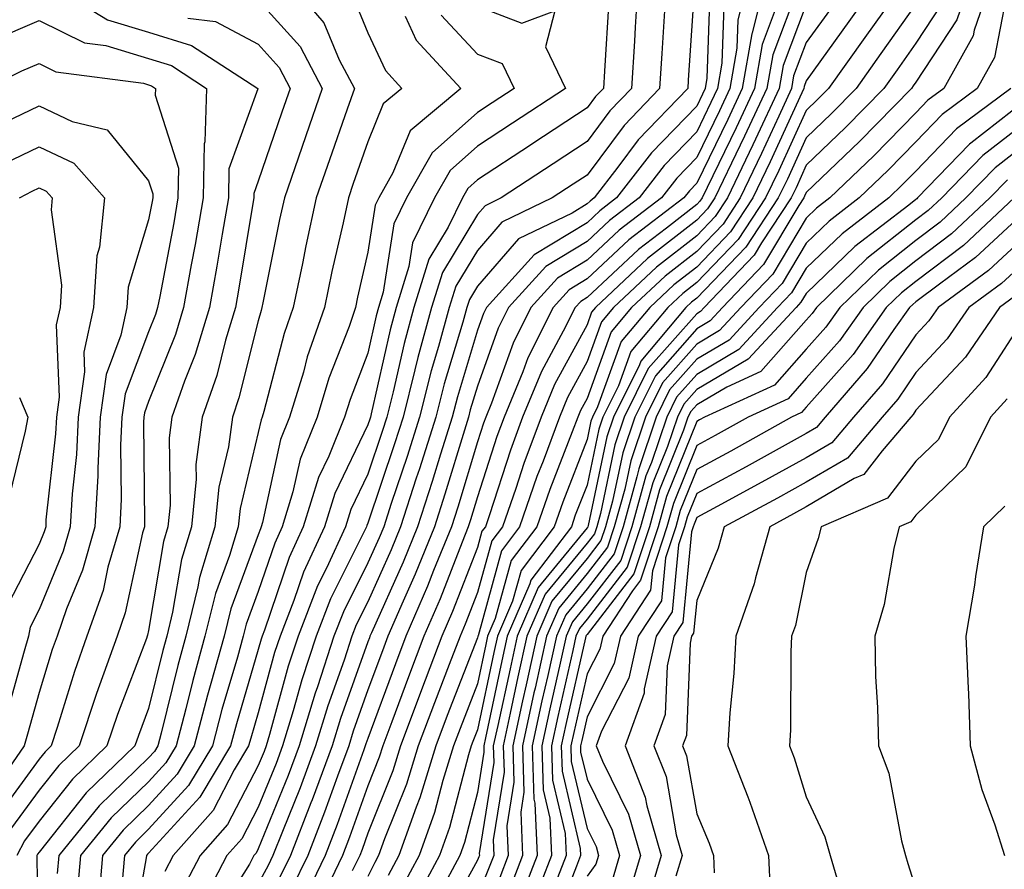
# Model space of a CAD drawing. Units: inches. Extents: x 1021283 to 1023923, y 7237178 to 7239818.
# Drawn here: x 1023716 to 1023806, y 7238701 to 7238778 of the extents above; entities that cross this region are included whole.
import ezdxf

# ---------------------------------------------------------------- set-up
doc = ezdxf.new("R2010")
doc.units = ezdxf.units.IN
doc.header["$MEASUREMENT"] = 0
doc.layers.add('Contour_10217237', color=7, linetype='Continuous', true_color=0x4c6098)

msp = doc.modelspace()

# ---------------------------------------------------------------- linework, layer by layer
at = {"layer": 'Contour_10217237'}
for points in [[(1023718.206, 7238781.92, 3005), (1023724.3, 7238778.18, 3005), (1023728.05, 7238777.057, 3005), (1023731.956, 7238775.836, 3005), (1023738.011, 7238771.92, 3005), (1023738.011, 7238771.881, 3005), (1023735.374, 7238764.596, 3005), (1023735.335, 7238761.92, 3005), (1023734.749, 7238758.629, 3005), (1023734.28, 7238755.69, 3005), (1023733.597, 7238751.92, 3005), (1023732.308, 7238747.652, 3005), (1023731.331, 7238745.201, 3005), (1023730.179, 7238741.92, 3005), (1023729.925, 7238740.035, 3005), (1023730.023, 7238733.883, 3005), (1023729.808, 7238731.92, 3005), (1023729.417, 7238730.563, 3005), (1023728.05, 7238722.457, 3005), (1023727.952, 7238722.018, 3005), (1023727.913, 7238721.92, 3005), (1023727.855, 7238721.715, 3005), (1023725.198, 7238714.772, 3005), (1023724.241, 7238711.92, 3005), (1023721.097, 7238708.873, 3005), (1023718.05, 7238705.045, 3005), (1023716.722, 7238703.248, 3005), (1023716.038, 7238701.92, 3005)], [(1023740.589, 7238781.92, 3008), (1023744.046, 7238777.916, 3008), (1023745.433, 7238774.537, 3008), (1023746.819, 7238771.92, 3008), (1023746.155, 7238770.026, 3008), (1023744.554, 7238765.416, 3008), (1023743.343, 7238761.92, 3008), (1023742.405, 7238757.565, 3008), (1023742.093, 7238755.953, 3008), (1023741.234, 7238751.92, 3008), (1023740.413, 7238749.557, 3008), (1023738.558, 7238742.428, 3008), (1023738.401, 7238741.92, 3008), (1023738.304, 7238741.666, 3008), (1023738.05, 7238740.514, 3008), (1023736.39, 7238733.58, 3008), (1023736.214, 7238731.92, 3008), (1023735.433, 7238729.303, 3008), (1023734.144, 7238725.826, 3008), (1023733.187, 7238721.92, 3008), (1023732.073, 7238717.897, 3008), (1023731.448, 7238715.309, 3008), (1023730.55, 7238711.92, 3008), (1023729.612, 7238710.358, 3008), (1023728.05, 7238708.649, 3008), (1023724.632, 7238705.338, 3008), (1023721.839, 7238701.92, 3008), (1023721.526, 7238698.434, 3008)], [(1023772.718, 7238781.92, 3014), (1023772.444, 7238777.516, 3014), (1023772.366, 7238776.246, 3014), (1023772.112, 7238771.92, 3014), (1023770.12, 7238769.86, 3014), (1023768.05, 7238767.076, 3014), (1023764.944, 7238765.035, 3014), (1023760.218, 7238761.92, 3014), (1023758.753, 7238761.217, 3014), (1023758.05, 7238760.406, 3014), (1023754.847, 7238755.113, 3014), (1023753.87, 7238751.92, 3014), (1023752.601, 7238747.36, 3014), (1023752.347, 7238746.227, 3014), (1023751.273, 7238741.92, 3014), (1023750.491, 7238739.479, 3014), (1023748.05, 7238732.233, 3014), (1023747.952, 7238732.018, 3014), (1023747.913, 7238731.92, 3014), (1023747.816, 7238731.676, 3014), (1023744.632, 7238725.328, 3014), (1023743.323, 7238721.92, 3014), (1023742.015, 7238717.955, 3014), (1023741.234, 7238715.104, 3014), (1023740.276, 7238711.92, 3014), (1023739.671, 7238710.299, 3014), (1023738.05, 7238706.315, 3014), (1023736.546, 7238703.424, 3014), (1023735.198, 7238701.92, 3014), (1023732.757, 7238697.223, 3014)], [(1023782.737, 7238781.92, 3019), (1023781.8, 7238778.17, 3019), (1023781.722, 7238775.592, 3019), (1023781.077, 7238771.92, 3019), (1023780.12, 7238769.86, 3019), (1023778.05, 7238765.611, 3019), (1023776.234, 7238763.736, 3019), (1023774.827, 7238761.92, 3019), (1023770.98, 7238758.99, 3019), (1023768.05, 7238756.256, 3019), (1023765.355, 7238754.615, 3019), (1023762.913, 7238751.92, 3019), (1023761.292, 7238748.678, 3019), (1023759.339, 7238743.209, 3019), (1023758.812, 7238741.92, 3019), (1023758.597, 7238741.373, 3019), (1023758.05, 7238739.664, 3019), (1023756.253, 7238733.717, 3019), (1023755.667, 7238731.92, 3019), (1023754.046, 7238727.916, 3019), (1023753.499, 7238726.481, 3019), (1023751.526, 7238721.92, 3019), (1023750.569, 7238719.41, 3019), (1023748.05, 7238712.604, 3019), (1023747.874, 7238712.096, 3019), (1023747.816, 7238711.92, 3019), (1023747.679, 7238711.549, 3019), (1023745.237, 7238704.733, 3019), (1023744.144, 7238701.92, 3019), (1023742.171, 7238697.799, 3019)], [(1023784.339, 7238781.92, 3020), (1023783.109, 7238776.969, 3020), (1023783.069, 7238776.901, 3020), (1023782.191, 7238771.92, 3020), (1023780.882, 7238769.088, 3020), (1023778.05, 7238763.268, 3020), (1023777.386, 7238762.584, 3020), (1023776.878, 7238761.92, 3020), (1023771.859, 7238758.111, 3020), (1023768.05, 7238754.547, 3020), (1023766.409, 7238753.551, 3020), (1023764.944, 7238751.92, 3020), (1023762.64, 7238747.32, 3020), (1023762.191, 7238746.07, 3020), (1023760.491, 7238741.92, 3020), (1023759.827, 7238740.143, 3020), (1023758.05, 7238734.645, 3020), (1023757.425, 7238732.555, 3020), (1023757.21, 7238731.92, 3020), (1023756.644, 7238730.514, 3020), (1023754.632, 7238725.328, 3020), (1023753.167, 7238721.92, 3020), (1023751.761, 7238718.219, 3020), (1023750.237, 7238714.098, 3020), (1023749.417, 7238711.92, 3020), (1023749.085, 7238710.875, 3020), (1023748.05, 7238708.268, 3020), (1023746.37, 7238703.59, 3020), (1023745.726, 7238701.92, 3020), (1023743.597, 7238697.467, 3020)], [(1023794.691, 7238781.92, 3025), (1023791.937, 7238778.033, 3025), (1023788.05, 7238772.604, 3025), (1023787.855, 7238772.106, 3025), (1023787.835, 7238771.92, 3025), (1023787.64, 7238771.51, 3025), (1023784.749, 7238765.211, 3025), (1023783.187, 7238761.92, 3025), (1023781.136, 7238758.824, 3025), (1023778.05, 7238755.611, 3025), (1023775.98, 7238754, 3025), (1023773.773, 7238751.92, 3025), (1023771.155, 7238748.815, 3025), (1023769.007, 7238742.867, 3025), (1023768.538, 7238741.92, 3025), (1023768.401, 7238741.559, 3025), (1023768.05, 7238739.869, 3025), (1023765.823, 7238734.156, 3025), (1023765.042, 7238731.92, 3025), (1023762.034, 7238727.936, 3025), (1023761.253, 7238725.123, 3025), (1023759.866, 7238721.92, 3025), (1023759.534, 7238720.426, 3025), (1023758.05, 7238713.395, 3025), (1023757.64, 7238712.33, 3025), (1023757.484, 7238711.92, 3025), (1023757.23, 7238711.1, 3025), (1023755.491, 7238704.479, 3025), (1023754.593, 7238701.92, 3025), (1023752.308, 7238697.662, 3025)], [(1023803.069, 7238781.92, 3029), (1023801.78, 7238778.18, 3029), (1023798.05, 7238772.506, 3029), (1023797.816, 7238772.164, 3029), (1023797.64, 7238771.92, 3029), (1023792.894, 7238767.076, 3029), (1023788.05, 7238762.428, 3029), (1023787.894, 7238762.076, 3029), (1023787.816, 7238761.92, 3029), (1023787.366, 7238761.227, 3029), (1023784.144, 7238755.836, 3029), (1023780.413, 7238751.92, 3029), (1023779.28, 7238750.699, 3029), (1023778.05, 7238749.977, 3029), (1023774.28, 7238745.699, 3029), (1023772.405, 7238741.92, 3029), (1023771.312, 7238738.668, 3029), (1023770.374, 7238734.244, 3029), (1023769.73, 7238731.92, 3029), (1023769.319, 7238730.66, 3029), (1023768.05, 7238729.029, 3029), (1023764.847, 7238725.123, 3029), (1023763.46, 7238721.92, 3029), (1023762.484, 7238717.496, 3029), (1023762.171, 7238716.041, 3029), (1023761.273, 7238711.92, 3029), (1023761.37, 7238708.6, 3029), (1023760.726, 7238704.606, 3029), (1023760.862, 7238701.92, 3029), (1023760.081, 7238699.899, 3029)], [(1023804.984, 7238781.92, 3030), (1023803.362, 7238777.233, 3030), (1023803.265, 7238776.715, 3030), (1023800.609, 7238771.92, 3030), (1023799.144, 7238770.836, 3030), (1023798.05, 7238769.703, 3030), (1023794.202, 7238765.768, 3030), (1023790.198, 7238761.92, 3030), (1023788.987, 7238760.992, 3030), (1023788.05, 7238760.094, 3030), (1023785.003, 7238754.977, 3030), (1023782.073, 7238751.92, 3030), (1023780.14, 7238749.82, 3030), (1023778.05, 7238748.59, 3030), (1023774.925, 7238745.045, 3030), (1023773.382, 7238741.92, 3030), (1023772.034, 7238737.936, 3030), (1023771.487, 7238735.358, 3030), (1023770.53, 7238731.92, 3030), (1023769.925, 7238730.055, 3030), (1023768.05, 7238727.643, 3030), (1023765.472, 7238724.498, 3030), (1023764.359, 7238721.92, 3030), (1023763.304, 7238717.174, 3030), (1023763.206, 7238716.764, 3030), (1023762.151, 7238711.92, 3030), (1023762.288, 7238707.682, 3030), (1023761.995, 7238705.865, 3030), (1023762.171, 7238701.92, 3030), (1023761.019, 7238698.951, 3030)], [(1023777.874, 7238781.754, 3016), (1023777.288, 7238772.682, 3016), (1023777.249, 7238771.92, 3016), (1023772.718, 7238767.242, 3016), (1023770.862, 7238764.733, 3016), (1023768.694, 7238761.92, 3016), (1023768.323, 7238761.637, 3016), (1023768.05, 7238761.373, 3016), (1023766.683, 7238760.543, 3016), (1023761.78, 7238758.19, 3016), (1023758.05, 7238753.873, 3016), (1023757.308, 7238752.652, 3016), (1023757.093, 7238751.92, 3016), (1023756.722, 7238750.592, 3016), (1023755.023, 7238744.957, 3016), (1023754.241, 7238741.92, 3016), (1023752.757, 7238737.203, 3016), (1023752.464, 7238736.344, 3016), (1023751.038, 7238731.92, 3016), (1023750.179, 7238729.801, 3016), (1023748.05, 7238725.074, 3016), (1023746.995, 7238722.965, 3016), (1023746.585, 7238721.92, 3016), (1023745.882, 7238719.752, 3016), (1023744.398, 7238715.572, 3016), (1023743.284, 7238711.92, 3016), (1023741.859, 7238708.102, 3016), (1023740.257, 7238704.117, 3016), (1023739.378, 7238701.92, 3016), (1023738.948, 7238701.012, 3016), (1023738.05, 7238699.332, 3016)], [(1023787.347, 7238781.217, 3022), (1023784.984, 7238774.977, 3022), (1023784.456, 7238771.92, 3022), (1023782.425, 7238767.555, 3022), (1023781.234, 7238765.094, 3022), (1023779.71, 7238761.92, 3022), (1023779.046, 7238760.924, 3022), (1023778.05, 7238759.889, 3022), (1023773.577, 7238756.393, 3022), (1023768.812, 7238751.92, 3022), (1023768.46, 7238751.5, 3022), (1023768.05, 7238750.358, 3022), (1023765.081, 7238744.899, 3022), (1023763.851, 7238741.92, 3022), (1023762.288, 7238737.692, 3022), (1023761.546, 7238735.416, 3022), (1023760.335, 7238731.92, 3022), (1023759.359, 7238730.621, 3022), (1023758.05, 7238725.914, 3022), (1023756.937, 7238723.033, 3022), (1023756.468, 7238721.92, 3022), (1023755.472, 7238719.342, 3022), (1023754.124, 7238715.856, 3022), (1023752.64, 7238711.92, 3022), (1023751.566, 7238708.414, 3022), (1023749.573, 7238703.443, 3022), (1023749.026, 7238701.92, 3022), (1023748.694, 7238701.276, 3022), (1023748.05, 7238700.006, 3022)], [(1023746.605, 7238780.485, 3009), (1023748.05, 7238777.008, 3009), (1023749.671, 7238773.541, 3009), (1023751.155, 7238771.92, 3009), (1023749.456, 7238770.504, 3009), (1023748.05, 7238767.057, 3009), (1023746.722, 7238763.248, 3009), (1023746.273, 7238761.92, 3009), (1023745.784, 7238759.645, 3009), (1023744.769, 7238755.201, 3009), (1023744.085, 7238751.92, 3009), (1023742.523, 7238747.438, 3009), (1023742.171, 7238746.031, 3009), (1023740.901, 7238741.92, 3009), (1023740.081, 7238739.879, 3009), (1023738.441, 7238732.311, 3009), (1023738.323, 7238731.92, 3009), (1023738.245, 7238731.735, 3009), (1023738.05, 7238731.188, 3009), (1023735.55, 7238724.43, 3009), (1023734.925, 7238721.92, 3009), (1023733.734, 7238717.604, 3009), (1023733.421, 7238716.549, 3009), (1023732.21, 7238711.92, 3009), (1023730.648, 7238709.322, 3009), (1023728.05, 7238706.481, 3009), (1023725.726, 7238704.235, 3009), (1023723.851, 7238701.92, 3009), (1023723.441, 7238697.301, 3009)], [(1023779.241, 7238780.719, 3017), (1023778.987, 7238772.858, 3017), (1023778.831, 7238771.92, 3017), (1023778.577, 7238771.393, 3017), (1023778.05, 7238770.309, 3017), (1023773.929, 7238766.051, 3017), (1023770.745, 7238761.92, 3017), (1023769.222, 7238760.758, 3017), (1023768.05, 7238759.664, 3017), (1023763.226, 7238756.744, 3017), (1023758.87, 7238751.92, 3017), (1023758.597, 7238751.373, 3017), (1023758.05, 7238749.86, 3017), (1023756.214, 7238743.766, 3017), (1023755.745, 7238741.92, 3017), (1023754.671, 7238738.551, 3017), (1023753.929, 7238736.051, 3017), (1023752.581, 7238731.92, 3017), (1023751.273, 7238728.697, 3017), (1023748.382, 7238722.242, 3017), (1023748.226, 7238721.92, 3017), (1023748.187, 7238721.783, 3017), (1023748.05, 7238721.422, 3017), (1023745.55, 7238714.42, 3017), (1023744.808, 7238711.92, 3017), (1023742.972, 7238707.008, 3017), (1023742.855, 7238706.725, 3017), (1023740.98, 7238701.92, 3017), (1023740.023, 7238699.947, 3017)], [(1023806.253, 7238780.123, 3031), (1023805.218, 7238774.742, 3031), (1023803.655, 7238771.92, 3031), (1023800.433, 7238769.527, 3031), (1023798.05, 7238767.047, 3031), (1023795.511, 7238764.449, 3031), (1023792.874, 7238761.92, 3031), (1023790.14, 7238759.82, 3031), (1023788.05, 7238757.799, 3031), (1023785.862, 7238754.117, 3031), (1023783.753, 7238751.92, 3031), (1023781.019, 7238748.951, 3031), (1023778.05, 7238747.203, 3031), (1023775.569, 7238744.401, 3031), (1023774.339, 7238741.92, 3031), (1023772.757, 7238737.213, 3031), (1023772.601, 7238736.471, 3031), (1023771.331, 7238731.92, 3031), (1023770.53, 7238729.449, 3031), (1023768.05, 7238726.256, 3031), (1023766.097, 7238723.873, 3031), (1023765.257, 7238721.92, 3031), (1023764.456, 7238718.326, 3031), (1023763.929, 7238716.031, 3031), (1023763.03, 7238711.92, 3031), (1023763.187, 7238707.057, 3031), (1023763.284, 7238706.695, 3031), (1023763.499, 7238701.92, 3031), (1023761.976, 7238697.994, 3031)], [(1023738.05, 7238780.016, 3007), (1023741.878, 7238775.738, 3007), (1023743.89, 7238771.92, 3007), (1023742.386, 7238767.584, 3007), (1023741.683, 7238765.563, 3007), (1023740.433, 7238761.92, 3007), (1023740.003, 7238759.957, 3007), (1023738.48, 7238752.35, 3007), (1023738.382, 7238751.92, 3007), (1023738.304, 7238751.666, 3007), (1023738.05, 7238750.699, 3007), (1023736.292, 7238743.668, 3007), (1023735.687, 7238741.92, 3007), (1023735.335, 7238739.195, 3007), (1023734.456, 7238735.524, 3007), (1023734.085, 7238731.92, 3007), (1023732.698, 7238727.281, 3007), (1023732.542, 7238726.422, 3007), (1023731.448, 7238721.92, 3007), (1023730.706, 7238719.254, 3007), (1023729.183, 7238713.063, 3007), (1023728.89, 7238711.92, 3007), (1023728.577, 7238711.393, 3007), (1023728.05, 7238710.826, 3007), (1023723.538, 7238706.442, 3007), (1023719.847, 7238701.92, 3007), (1023719.691, 7238700.279, 3007)], [(1023758.05, 7238779.44, 3012), (1023762.093, 7238777.887, 3012), (1023765.12, 7238778.99, 3012), (1023764.261, 7238775.709, 3012), (1023766.077, 7238771.92, 3012), (1023761.234, 7238768.736, 3012), (1023758.05, 7238766.647, 3012), (1023755.55, 7238764.42, 3012), (1023754.144, 7238761.92, 3012), (1023752.132, 7238757.838, 3012), (1023751.8, 7238755.67, 3012), (1023750.628, 7238751.92, 3012), (1023750.081, 7238749.889, 3012), (1023748.362, 7238742.233, 3012), (1023748.284, 7238741.92, 3012), (1023748.226, 7238741.744, 3012), (1023748.05, 7238741.227, 3012), (1023745.023, 7238734.957, 3012), (1023744.085, 7238731.92, 3012), (1023742.191, 7238727.779, 3012), (1023741.292, 7238725.172, 3012), (1023740.042, 7238721.92, 3012), (1023739.534, 7238720.426, 3012), (1023738.05, 7238714.947, 3012), (1023737.366, 7238712.613, 3012), (1023737.171, 7238711.92, 3012), (1023735.862, 7238709.742, 3012), (1023733.929, 7238706.031, 3012), (1023730.276, 7238701.92, 3012), (1023729.515, 7238700.465, 3012)], [(1023770.023, 7238779.957, 3013), (1023769.632, 7238773.502, 3013), (1023769.534, 7238771.92, 3013), (1023768.812, 7238771.168, 3013), (1023768.05, 7238770.143, 3013), (1023763.089, 7238766.881, 3013), (1023762.874, 7238766.744, 3013), (1023758.05, 7238763.57, 3013), (1023757.171, 7238762.789, 3013), (1023756.683, 7238761.92, 3013), (1023755.374, 7238759.244, 3013), (1023753.616, 7238756.344, 3013), (1023752.249, 7238751.92, 3013), (1023751.351, 7238748.629, 3013), (1023750.355, 7238744.225, 3013), (1023749.769, 7238741.92, 3013), (1023749.359, 7238740.611, 3013), (1023748.05, 7238736.725, 3013), (1023746.487, 7238733.483, 3013), (1023745.999, 7238731.92, 3013), (1023744.28, 7238728.151, 3013), (1023743.46, 7238726.51, 3013), (1023741.683, 7238721.92, 3013), (1023740.784, 7238719.195, 3013), (1023739.066, 7238712.945, 3013), (1023738.773, 7238711.92, 3013), (1023738.577, 7238711.402, 3013), (1023738.05, 7238710.113, 3013), (1023735.237, 7238704.733, 3013), (1023732.737, 7238701.92, 3013), (1023731.136, 7238698.844, 3013)], [(1023780.53, 7238779.44, 3018), (1023780.355, 7238774.225, 3018), (1023779.944, 7238771.92, 3018), (1023779.339, 7238770.621, 3018), (1023778.05, 7238767.965, 3018), (1023775.081, 7238764.899, 3018), (1023772.796, 7238761.92, 3018), (1023770.101, 7238759.879, 3018), (1023768.05, 7238757.965, 3018), (1023764.28, 7238755.68, 3018), (1023760.882, 7238751.92, 3018), (1023759.944, 7238750.026, 3018), (1023758.05, 7238744.733, 3018), (1023757.386, 7238742.574, 3018), (1023757.23, 7238741.92, 3018), (1023756.859, 7238740.719, 3018), (1023755.081, 7238734.879, 3018), (1023754.124, 7238731.92, 3018), (1023752.366, 7238727.594, 3018), (1023751.273, 7238725.133, 3018), (1023749.886, 7238721.92, 3018), (1023749.378, 7238720.602, 3018), (1023748.05, 7238717.018, 3018), (1023746.702, 7238713.258, 3018), (1023746.312, 7238711.92, 3018), (1023745.276, 7238709.147, 3018), (1023744.105, 7238705.865, 3018), (1023742.562, 7238701.92, 3018), (1023741.097, 7238698.873, 3018)], [(1023788.05, 7238779.586, 3023), (1023785.941, 7238774.02, 3023), (1023785.569, 7238771.92, 3023), (1023783.421, 7238767.301, 3023), (1023783.187, 7238766.783, 3023), (1023780.862, 7238761.92, 3023), (1023779.749, 7238760.221, 3023), (1023778.05, 7238758.463, 3023), (1023774.378, 7238755.602, 3023), (1023770.472, 7238751.92, 3023), (1023769.359, 7238750.611, 3023), (1023768.05, 7238746.988, 3023), (1023766.253, 7238743.707, 3023), (1023765.53, 7238741.92, 3023), (1023764.046, 7238737.906, 3023), (1023763.48, 7238736.49, 3023), (1023761.898, 7238731.92, 3023), (1023760.237, 7238729.723, 3023), (1023758.109, 7238721.969, 3023), (1023758.069, 7238721.92, 3023), (1023758.069, 7238721.901, 3023), (1023758.05, 7238721.783, 3023), (1023755.296, 7238714.684, 3023), (1023754.261, 7238711.92, 3023), (1023752.796, 7238707.184, 3023), (1023752.444, 7238706.315, 3023), (1023750.882, 7238701.92, 3023), (1023749.905, 7238700.074, 3023)], [(1023790.491, 7238779.488, 3024), (1023788.05, 7238776.1, 3024), (1023786.898, 7238773.063, 3024), (1023786.702, 7238771.92, 3024), (1023785.53, 7238769.401, 3024), (1023783.968, 7238765.992, 3024), (1023782.015, 7238761.92, 3024), (1023780.452, 7238759.527, 3024), (1023778.05, 7238757.037, 3024), (1023775.179, 7238754.801, 3024), (1023772.112, 7238751.92, 3024), (1023770.257, 7238749.713, 3024), (1023768.05, 7238743.619, 3024), (1023767.444, 7238742.526, 3024), (1023767.21, 7238741.92, 3024), (1023766.702, 7238740.572, 3024), (1023764.651, 7238735.318, 3024), (1023763.48, 7238731.92, 3024), (1023761.136, 7238728.834, 3024), (1023759.671, 7238723.551, 3024), (1023758.968, 7238721.92, 3024), (1023758.812, 7238721.158, 3024), (1023758.05, 7238717.594, 3024), (1023756.468, 7238713.502, 3024), (1023755.862, 7238711.92, 3024), (1023754.886, 7238708.766, 3024), (1023754.124, 7238705.846, 3024), (1023752.737, 7238701.92, 3024), (1023751.097, 7238698.873, 3024)], [(1023798.05, 7238779.606, 3027), (1023794.866, 7238775.104, 3027), (1023792.601, 7238771.92, 3027), (1023790.355, 7238769.625, 3027), (1023788.05, 7238767.418, 3027), (1023786.331, 7238763.649, 3027), (1023785.491, 7238761.92, 3027), (1023782.542, 7238757.428, 3027), (1023778.05, 7238752.77, 3027), (1023777.581, 7238752.399, 3027), (1023777.073, 7238751.92, 3027), (1023772.952, 7238747.018, 3027), (1023772.835, 7238746.705, 3027), (1023770.472, 7238741.92, 3027), (1023769.866, 7238740.113, 3027), (1023768.148, 7238732.018, 3027), (1023768.128, 7238731.92, 3027), (1023768.109, 7238731.871, 3027), (1023768.05, 7238731.803, 3027), (1023763.597, 7238726.383, 3027), (1023761.663, 7238721.92, 3027), (1023761.019, 7238718.961, 3027), (1023759.905, 7238713.785, 3027), (1023759.495, 7238711.92, 3027), (1023759.554, 7238710.416, 3027), (1023758.206, 7238702.086, 3027), (1023758.226, 7238701.92, 3027), (1023758.167, 7238701.793, 3027), (1023758.05, 7238701.49, 3027), (1023754.671, 7238695.299, 3027)], [(1023800.374, 7238779.596, 3028), (1023798.05, 7238776.061, 3028), (1023796.331, 7238773.629, 3028), (1023795.12, 7238771.92, 3028), (1023791.624, 7238768.346, 3028), (1023788.05, 7238764.918, 3028), (1023787.112, 7238762.858, 3028), (1023786.663, 7238761.92, 3028), (1023783.968, 7238757.828, 3028), (1023783.284, 7238756.695, 3028), (1023778.734, 7238751.92, 3028), (1023778.401, 7238751.568, 3028), (1023778.05, 7238751.363, 3028), (1023773.616, 7238746.344, 3028), (1023771.429, 7238741.92, 3028), (1023770.589, 7238739.391, 3028), (1023769.261, 7238733.131, 3028), (1023768.929, 7238731.92, 3028), (1023768.714, 7238731.266, 3028), (1023768.05, 7238730.416, 3028), (1023764.222, 7238725.758, 3028), (1023762.562, 7238721.92, 3028), (1023761.741, 7238718.229, 3028), (1023761.038, 7238714.908, 3028), (1023760.394, 7238711.92, 3028), (1023760.472, 7238709.508, 3028), (1023759.476, 7238703.346, 3028), (1023759.534, 7238701.92, 3028), (1023759.124, 7238700.846, 3028), (1023758.05, 7238698.17, 3028)], [(1023731.624, 7238778.346, 3006), (1023734.144, 7238778.014, 3006), (1023738.05, 7238775.953, 3006), (1023739.944, 7238773.824, 3006), (1023740.96, 7238771.92, 3006), (1023740.198, 7238769.762, 3006), (1023738.05, 7238763.463, 3006), (1023737.64, 7238762.33, 3006), (1023737.64, 7238761.92, 3006), (1023737.542, 7238761.412, 3006), (1023736.292, 7238753.688, 3006), (1023735.96, 7238751.92, 3006), (1023735.062, 7238748.942, 3006), (1023734.261, 7238745.709, 3006), (1023732.933, 7238741.92, 3006), (1023732.366, 7238737.604, 3006), (1023732.386, 7238736.256, 3006), (1023731.956, 7238731.92, 3006), (1023731.058, 7238728.922, 3006), (1023730.237, 7238724.117, 3006), (1023729.71, 7238721.92, 3006), (1023729.359, 7238720.621, 3006), (1023728.05, 7238715.338, 3006), (1023727.112, 7238712.867, 3006), (1023726.8, 7238711.92, 3006), (1023722.347, 7238707.623, 3006), (1023718.05, 7238702.223, 3006), (1023717.913, 7238702.047, 3006), (1023717.855, 7238701.92, 3006), (1023717.835, 7238701.715, 3006), (1023717.991, 7238691.969, 3006)], [(1023751.448, 7238778.522, 3010), (1023752.464, 7238776.334, 3010), (1023756.526, 7238771.92, 3010), (1023751.917, 7238768.053, 3010), (1023750.335, 7238764.205, 3010), (1023749.046, 7238761.92, 3010), (1023748.714, 7238761.256, 3010), (1023748.05, 7238756.979, 3010), (1023747.112, 7238752.858, 3010), (1023746.917, 7238751.92, 3010), (1023746.331, 7238750.192, 3010), (1023744.495, 7238745.465, 3010), (1023743.421, 7238741.92, 3010), (1023741.878, 7238738.092, 3010), (1023741.214, 7238735.094, 3010), (1023740.237, 7238731.92, 3010), (1023739.554, 7238730.416, 3010), (1023738.05, 7238726.012, 3010), (1023736.937, 7238723.024, 3010), (1023736.683, 7238721.92, 3010), (1023736.155, 7238720.016, 3010), (1023734.73, 7238715.231, 3010), (1023733.87, 7238711.92, 3010), (1023731.683, 7238708.287, 3010), (1023728.05, 7238704.313, 3010), (1023726.839, 7238703.131, 3010), (1023725.843, 7238701.92, 3010), (1023725.628, 7238699.498, 3010)], [(1023754.73, 7238778.6, 3011), (1023758.05, 7238775.055, 3011), (1023760.316, 7238774.186, 3011), (1023761.409, 7238771.92, 3011), (1023759.378, 7238770.592, 3011), (1023758.05, 7238769.723, 3011), (1023753.929, 7238766.051, 3011), (1023751.585, 7238761.92, 3011), (1023750.433, 7238759.547, 3011), (1023749.456, 7238753.326, 3011), (1023749.026, 7238751.92, 3011), (1023748.812, 7238751.158, 3011), (1023748.05, 7238747.76, 3011), (1023746.429, 7238743.541, 3011), (1023745.921, 7238741.92, 3011), (1023744.495, 7238738.356, 3011), (1023743.558, 7238736.422, 3011), (1023742.151, 7238731.92, 3011), (1023740.882, 7238729.098, 3011), (1023738.616, 7238722.486, 3011), (1023738.401, 7238721.92, 3011), (1023738.304, 7238721.656, 3011), (1023738.05, 7238720.709, 3011), (1023736.058, 7238713.922, 3011), (1023735.511, 7238711.92, 3011), (1023732.718, 7238707.252, 3011), (1023728.05, 7238702.135, 3011), (1023727.933, 7238702.027, 3011), (1023727.855, 7238701.92, 3011), (1023727.835, 7238701.705, 3011), (1023726.409, 7238693.57, 3011)], [(1023775.12, 7238779, 3015), (1023774.866, 7238775.094, 3015), (1023774.671, 7238771.92, 3015), (1023771.429, 7238768.551, 3015), (1023768.05, 7238764.01, 3015), (1023766.78, 7238763.18, 3015), (1023764.866, 7238761.92, 3015), (1023760.276, 7238759.703, 3015), (1023758.05, 7238757.135, 3015), (1023756.077, 7238753.883, 3015), (1023755.472, 7238751.92, 3015), (1023754.495, 7238748.365, 3015), (1023753.831, 7238746.139, 3015), (1023752.757, 7238741.92, 3015), (1023751.624, 7238738.336, 3015), (1023750.179, 7238734.049, 3015), (1023749.495, 7238731.92, 3015), (1023749.066, 7238730.895, 3015), (1023748.05, 7238728.619, 3015), (1023745.823, 7238724.147, 3015), (1023744.944, 7238721.92, 3015), (1023743.441, 7238717.311, 3015), (1023743.245, 7238716.735, 3015), (1023741.78, 7238711.92, 3015), (1023740.765, 7238709.205, 3015), (1023738.05, 7238702.516, 3015), (1023737.855, 7238702.125, 3015), (1023737.659, 7238701.92, 3015), (1023737.249, 7238701.119, 3015), (1023734.007, 7238695.953, 3015)], [(1023785.218, 7238779.098, 3021), (1023784.026, 7238775.943, 3021), (1023783.323, 7238771.92, 3021), (1023781.644, 7238768.317, 3021), (1023779.007, 7238762.867, 3021), (1023778.538, 7238761.92, 3021), (1023778.343, 7238761.617, 3021), (1023778.05, 7238761.315, 3021), (1023775.296, 7238759.156, 3021), (1023772.737, 7238757.223, 3021), (1023768.05, 7238752.838, 3021), (1023767.484, 7238752.486, 3021), (1023766.976, 7238751.92, 3021), (1023765.882, 7238749.762, 3021), (1023763.89, 7238746.08, 3021), (1023762.171, 7238741.92, 3021), (1023761.058, 7238738.912, 3021), (1023759.144, 7238733.014, 3021), (1023758.773, 7238731.92, 3021), (1023758.46, 7238731.51, 3021), (1023758.05, 7238730.035, 3021), (1023755.784, 7238724.186, 3021), (1023754.808, 7238721.92, 3021), (1023752.933, 7238717.027, 3021), (1023752.816, 7238716.686, 3021), (1023751.019, 7238711.92, 3021), (1023750.316, 7238709.645, 3021), (1023748.05, 7238703.942, 3021), (1023747.523, 7238702.457, 3021), (1023747.308, 7238701.92, 3021), (1023746.624, 7238700.504, 3021)], [(1023795.081, 7238778.951, 3026), (1023793.401, 7238776.568, 3026), (1023790.081, 7238771.92, 3026), (1023789.066, 7238770.895, 3026), (1023788.05, 7238769.918, 3026), (1023785.55, 7238764.43, 3026), (1023784.339, 7238761.92, 3026), (1023781.839, 7238758.131, 3026), (1023778.05, 7238754.195, 3026), (1023776.78, 7238753.199, 3026), (1023775.413, 7238751.92, 3026), (1023772.054, 7238747.916, 3026), (1023770.921, 7238744.781, 3026), (1023769.495, 7238741.92, 3026), (1023769.124, 7238740.836, 3026), (1023768.05, 7238735.709, 3026), (1023766.976, 7238732.985, 3026), (1023766.624, 7238731.92, 3026), (1023762.933, 7238727.047, 3026), (1023762.835, 7238726.705, 3026), (1023760.765, 7238721.92, 3026), (1023760.276, 7238719.693, 3026), (1023758.773, 7238712.652, 3026), (1023758.616, 7238711.92, 3026), (1023758.636, 7238711.334, 3026), (1023758.05, 7238707.652, 3026), (1023756.859, 7238703.111, 3026), (1023756.448, 7238701.92, 3026), (1023754.573, 7238698.443, 3026)], [(1023713.714, 7238776.256, 3004), (1023718.05, 7238778.111, 3004), (1023722.21, 7238776.08, 3004), (1023724.144, 7238775.826, 3004), (1023728.05, 7238774.654, 3004), (1023730.14, 7238774, 3004), (1023733.343, 7238771.92, 3004), (1023733.187, 7238767.047, 3004), (1023733.109, 7238766.861, 3004), (1023733.03, 7238761.92, 3004), (1023732.288, 7238757.682, 3004), (1023731.937, 7238755.807, 3004), (1023731.234, 7238751.92, 3004), (1023730.491, 7238749.469, 3004), (1023728.05, 7238743.356, 3004), (1023727.659, 7238742.311, 3004), (1023727.601, 7238741.92, 3004), (1023727.581, 7238741.451, 3004), (1023727.679, 7238732.291, 3004), (1023727.659, 7238731.92, 3004), (1023727.503, 7238731.373, 3004), (1023725.921, 7238724.049, 3004), (1023725.179, 7238721.92, 3004), (1023723.577, 7238717.447, 3004), (1023723.284, 7238716.686, 3004), (1023721.702, 7238711.92, 3004), (1023719.847, 7238710.123, 3004), (1023718.05, 7238707.867, 3004), (1023715.53, 7238704.44, 3004)], [(1023713.265, 7238771.92, 3003), (1023716.468, 7238773.512, 3003), (1023718.05, 7238774.186, 3003), (1023719.573, 7238773.443, 3003), (1023727.581, 7238772.389, 3003), (1023728.05, 7238772.242, 3003), (1023728.304, 7238772.164, 3003), (1023728.675, 7238771.92, 3003), (1023728.655, 7238771.315, 3003), (1023730.765, 7238764.635, 3003), (1023730.726, 7238761.92, 3003), (1023730.335, 7238759.645, 3003), (1023729.066, 7238752.926, 3003), (1023728.87, 7238751.92, 3003), (1023728.675, 7238751.285, 3003), (1023728.05, 7238749.703, 3003), (1023725.901, 7238744.059, 3003), (1023725.609, 7238741.92, 3003), (1023725.491, 7238739.352, 3003), (1023725.55, 7238734.43, 3003), (1023725.413, 7238731.92, 3003), (1023724.339, 7238728.219, 3003), (1023723.89, 7238726.09, 3003), (1023722.425, 7238721.92, 3003), (1023721.273, 7238718.697, 3003), (1023719.71, 7238713.58, 3003), (1023719.163, 7238711.92, 3003), (1023718.597, 7238711.373, 3003), (1023718.05, 7238710.69, 3003), (1023714.339, 7238705.641, 3003)], [(1023806.702, 7238771.92, 3032), (1023801.741, 7238768.229, 3032), (1023798.05, 7238764.381, 3032), (1023796.839, 7238763.141, 3032), (1023795.569, 7238761.92, 3032), (1023791.312, 7238758.658, 3032), (1023788.05, 7238755.504, 3032), (1023786.702, 7238753.258, 3032), (1023785.433, 7238751.92, 3032), (1023781.898, 7238748.082, 3032), (1023778.05, 7238745.826, 3032), (1023776.214, 7238743.746, 3032), (1023775.316, 7238741.92, 3032), (1023773.929, 7238737.789, 3032), (1023773.421, 7238736.549, 3032), (1023772.132, 7238731.92, 3032), (1023771.136, 7238728.844, 3032), (1023768.05, 7238724.869, 3032), (1023766.722, 7238723.248, 3032), (1023766.155, 7238721.92, 3032), (1023765.609, 7238719.479, 3032), (1023764.651, 7238715.309, 3032), (1023763.929, 7238711.92, 3032), (1023764.046, 7238707.916, 3032), (1023764.651, 7238705.309, 3032), (1023764.808, 7238701.92, 3032), (1023762.933, 7238697.047, 3032)], [(1023714.964, 7238768.834, 3002), (1023718.05, 7238770.338, 3002), (1023721.058, 7238768.912, 3002), (1023724.28, 7238768.141, 3002), (1023728.05, 7238763.483, 3002), (1023728.421, 7238762.301, 3002), (1023728.421, 7238761.92, 3002), (1023728.362, 7238761.608, 3002), (1023728.05, 7238759.938, 3002), (1023726.194, 7238753.785, 3002), (1023726.058, 7238751.92, 3002), (1023725.511, 7238749.391, 3002), (1023724.163, 7238745.807, 3002), (1023723.616, 7238741.92, 3002), (1023723.401, 7238737.262, 3002), (1023723.401, 7238736.568, 3002), (1023723.148, 7238731.92, 3002), (1023722.015, 7238727.955, 3002), (1023720.569, 7238724.43, 3002), (1023719.691, 7238721.92, 3002), (1023719.261, 7238720.719, 3002), (1023718.05, 7238716.783, 3002), (1023716.995, 7238712.985, 3002), (1023716.683, 7238711.92, 3002), (1023713.597, 7238707.457, 3002)], [(1023808.05, 7238770.807, 3033), (1023803.069, 7238766.93, 3033), (1023803.05, 7238766.92, 3033), (1023802.952, 7238766.822, 3033), (1023798.206, 7238761.92, 3033), (1023798.128, 7238761.842, 3033), (1023798.05, 7238761.783, 3033), (1023797.405, 7238761.266, 3033), (1023792.484, 7238757.496, 3033), (1023788.05, 7238753.209, 3033), (1023787.562, 7238752.399, 3033), (1023787.112, 7238751.92, 3033), (1023782.757, 7238747.203, 3033), (1023778.05, 7238744.44, 3033), (1023776.878, 7238743.102, 3033), (1023776.292, 7238741.92, 3033), (1023775.394, 7238739.254, 3033), (1023774.046, 7238735.924, 3033), (1023772.933, 7238731.92, 3033), (1023771.722, 7238728.238, 3033), (1023768.05, 7238723.483, 3033), (1023767.347, 7238722.623, 3033), (1023767.034, 7238721.92, 3033), (1023766.761, 7238720.621, 3033), (1023765.394, 7238714.586, 3033), (1023764.808, 7238711.92, 3033), (1023764.905, 7238708.776, 3033), (1023766.038, 7238703.932, 3033), (1023766.136, 7238701.92, 3033), (1023764.925, 7238698.785, 3033)], [(1023808.05, 7238768.824, 3034), (1023804.163, 7238765.807, 3034), (1023800.413, 7238761.92, 3034), (1023799.183, 7238760.777, 3034), (1023798.05, 7238759.918, 3034), (1023793.577, 7238756.393, 3034), (1023788.987, 7238751.92, 3034), (1023788.597, 7238751.373, 3034), (1023788.05, 7238750.758, 3034), (1023783.89, 7238746.08, 3034), (1023780.804, 7238744.664, 3034), (1023778.05, 7238743.053, 3034), (1023777.523, 7238742.447, 3034), (1023777.249, 7238741.92, 3034), (1023776.859, 7238740.719, 3034), (1023774.671, 7238735.299, 3034), (1023773.734, 7238731.92, 3034), (1023772.327, 7238727.633, 3034), (1023768.05, 7238722.096, 3034), (1023767.972, 7238721.998, 3034), (1023767.933, 7238721.92, 3034), (1023767.913, 7238721.774, 3034), (1023766.116, 7238713.863, 3034), (1023765.687, 7238711.92, 3034), (1023765.765, 7238709.625, 3034), (1023767.425, 7238702.545, 3034), (1023767.464, 7238701.92, 3034), (1023767.073, 7238700.943, 3034), (1023764.847, 7238695.123, 3034)], [(1023808.05, 7238766.832, 3035), (1023805.276, 7238764.684, 3035), (1023802.601, 7238761.92, 3035), (1023800.257, 7238759.713, 3035), (1023798.05, 7238758.043, 3035), (1023794.632, 7238755.348, 3035), (1023791.097, 7238751.92, 3035), (1023789.827, 7238750.133, 3035), (1023788.05, 7238748.111, 3035), (1023785.14, 7238744.84, 3035), (1023778.773, 7238741.92, 3035), (1023778.304, 7238741.666, 3035), (1023778.05, 7238741.52, 3035), (1023775.296, 7238734.674, 3035), (1023774.534, 7238731.92, 3035), (1023772.933, 7238727.027, 3035), (1023772.191, 7238726.07, 3035), (1023769.476, 7238721.92, 3035), (1023769.202, 7238720.758, 3035), (1023768.05, 7238718.492, 3035), (1023766.839, 7238713.131, 3035), (1023766.566, 7238711.92, 3035), (1023766.605, 7238710.485, 3035), (1023768.05, 7238704.381, 3035), (1023768.87, 7238702.731, 3035), (1023769.105, 7238701.92, 3035), (1023768.851, 7238701.11, 3035), (1023768.05, 7238700.016, 3035)], [(1023714.905, 7238765.065, 3001), (1023718.05, 7238766.598, 3001), (1023721.234, 7238765.094, 3001), (1023724.026, 7238761.92, 3001), (1023723.558, 7238757.438, 3001), (1023723.323, 7238756.647, 3001), (1023723.011, 7238751.92, 3001), (1023722.132, 7238747.838, 3001), (1023722.21, 7238746.07, 3001), (1023721.624, 7238741.92, 3001), (1023721.468, 7238738.512, 3001), (1023721.058, 7238734.928, 3001), (1023720.901, 7238731.92, 3001), (1023720.257, 7238729.703, 3001), (1023718.05, 7238724.352, 3001), (1023717.23, 7238722.74, 3001), (1023717.093, 7238721.92, 3001), (1023716.702, 7238720.563, 3001), (1023715.101, 7238714.869, 3001)], [(1023806.409, 7238763.57, 3036), (1023804.808, 7238761.92, 3036), (1023801.312, 7238758.649, 3036), (1023798.05, 7238756.178, 3036), (1023795.667, 7238754.303, 3036), (1023793.226, 7238751.92, 3036), (1023791.077, 7238748.893, 3036), (1023788.05, 7238745.465, 3036), (1023786.39, 7238743.59, 3036), (1023782.737, 7238741.92, 3036), (1023779.73, 7238740.24, 3036), (1023778.05, 7238739.332, 3036), (1023775.921, 7238734.039, 3036), (1023775.335, 7238731.92, 3036), (1023774.026, 7238727.897, 3036), (1023773.851, 7238726.119, 3036), (1023771.097, 7238721.92, 3036), (1023770.53, 7238719.43, 3036), (1023768.05, 7238714.576, 3036), (1023767.562, 7238712.408, 3036), (1023767.444, 7238711.92, 3036), (1023767.464, 7238711.344, 3036), (1023768.05, 7238708.883, 3036), (1023770.335, 7238704.215, 3036), (1023770.999, 7238701.92, 3036), (1023770.335, 7238699.645, 3036)], [(1023716.273, 7238761.92, 3000), (1023717.425, 7238762.545, 3000), (1023718.05, 7238762.858, 3000), (1023718.694, 7238762.555, 3000), (1023719.241, 7238761.92, 3000), (1023719.144, 7238760.836, 3000), (1023720.101, 7238753.961, 3000), (1023719.964, 7238751.92, 3000), (1023719.612, 7238750.348, 3000), (1023719.886, 7238743.756, 3000), (1023719.632, 7238741.92, 3000), (1023719.554, 7238740.406, 3000), (1023718.675, 7238732.555, 3000), (1023718.655, 7238731.92, 3000), (1023718.519, 7238731.461, 3000), (1023718.05, 7238730.338, 3000), (1023715.198, 7238724.781, 3000)], [(1023807.015, 7238761.92, 3037), (1023802.386, 7238757.594, 3037), (1023798.05, 7238754.303, 3037), (1023796.722, 7238753.258, 3037), (1023795.335, 7238751.92, 3037), (1023792.327, 7238747.652, 3037), (1023788.05, 7238742.818, 3037), (1023787.62, 7238742.34, 3037), (1023786.702, 7238741.92, 3037), (1023781.155, 7238738.824, 3037), (1023778.05, 7238737.145, 3037), (1023776.546, 7238733.414, 3037), (1023776.136, 7238731.92, 3037), (1023775.218, 7238729.078, 3037), (1023774.827, 7238725.143, 3037), (1023772.718, 7238721.92, 3037), (1023771.859, 7238718.111, 3037), (1023769.378, 7238713.248, 3037), (1023768.89, 7238711.92, 3037), (1023769.456, 7238710.514, 3037), (1023771.819, 7238705.69, 3037), (1023772.913, 7238701.92, 3037), (1023771.8, 7238698.17, 3037)], [(1023808.05, 7238760.719, 3038), (1023803.48, 7238756.481, 3038), (1023800.198, 7238754.068, 3038), (1023798.05, 7238752.438, 3038), (1023797.757, 7238752.213, 3038), (1023797.464, 7238751.92, 3038), (1023796.038, 7238749.908, 3038), (1023793.616, 7238746.354, 3038), (1023789.769, 7238741.92, 3038), (1023788.987, 7238740.983, 3038), (1023788.05, 7238740.436, 3038), (1023784.749, 7238738.61, 3038), (1023782.562, 7238737.399, 3038), (1023778.05, 7238734.957, 3038), (1023777.171, 7238732.789, 3038), (1023776.937, 7238731.92, 3038), (1023776.39, 7238730.27, 3038), (1023775.804, 7238724.166, 3038), (1023774.339, 7238721.92, 3038), (1023773.265, 7238717.135, 3038), (1023773.245, 7238716.725, 3038), (1023771.526, 7238711.92, 3038), (1023773.362, 7238707.242, 3038), (1023773.499, 7238706.461, 3038), (1023774.808, 7238701.92, 3038), (1023773.441, 7238697.32, 3038)], [(1023808.05, 7238758.434, 3039), (1023804.671, 7238755.299, 3039), (1023800.081, 7238751.92, 3039), (1023799.241, 7238750.719, 3039), (1023798.05, 7238749.43, 3039), (1023795.003, 7238744.957, 3039), (1023792.366, 7238741.92, 3039), (1023790.394, 7238739.576, 3039), (1023788.05, 7238738.209, 3039), (1023784.007, 7238735.973, 3039), (1023779.905, 7238733.776, 3039), (1023778.05, 7238732.77, 3039), (1023777.816, 7238732.164, 3039), (1023777.737, 7238731.92, 3039), (1023777.581, 7238731.461, 3039), (1023776.78, 7238723.19, 3039), (1023775.96, 7238721.92, 3039), (1023775.355, 7238719.225, 3039), (1023775.179, 7238714.791, 3039), (1023774.144, 7238711.92, 3039), (1023775.257, 7238709.117, 3039), (1023776.175, 7238703.785, 3039), (1023776.722, 7238701.92, 3039), (1023776.155, 7238700.026, 3039)], [(1023808.05, 7238756.139, 3040), (1023805.862, 7238754.108, 3040), (1023802.874, 7238751.92, 3040), (1023800.901, 7238749.059, 3040), (1023798.05, 7238745.992, 3040), (1023796.409, 7238743.57, 3040), (1023794.964, 7238741.92, 3040), (1023791.8, 7238738.17, 3040), (1023788.05, 7238735.973, 3040), (1023785.433, 7238734.527, 3040), (1023780.569, 7238731.92, 3040), (1023780.023, 7238729.947, 3040), (1023778.05, 7238725.172, 3040), (1023777.757, 7238722.203, 3040), (1023777.581, 7238721.92, 3040), (1023777.444, 7238721.305, 3040), (1023777.112, 7238712.867, 3040), (1023776.761, 7238711.92, 3040), (1023777.132, 7238711.002, 3040), (1023778.05, 7238705.719, 3040), (1023779.183, 7238703.043, 3040), (1023779.573, 7238701.92, 3040), (1023779.632, 7238700.328, 3040)], [(1023807.054, 7238752.926, 3041), (1023805.687, 7238751.92, 3041), (1023802.562, 7238747.399, 3041), (1023798.05, 7238742.555, 3041), (1023797.796, 7238742.174, 3041), (1023797.581, 7238741.92, 3041), (1023794.964, 7238738.834, 3041), (1023793.304, 7238736.676, 3041), (1023792.425, 7238736.305, 3041), (1023788.05, 7238733.736, 3041), (1023786.878, 7238733.092, 3041), (1023784.71, 7238731.92, 3041), (1023783.401, 7238727.262, 3041), (1023783.284, 7238726.695, 3041), (1023781.624, 7238721.92, 3041), (1023781.448, 7238718.512, 3041), (1023781.077, 7238714.947, 3041), (1023780.901, 7238711.92, 3041), (1023782.718, 7238707.262, 3041), (1023782.913, 7238706.783, 3041), (1023784.593, 7238701.92, 3041), (1023784.749, 7238698.619, 3041)], [(1023808.05, 7238751.149, 3042), (1023804.437, 7238745.533, 3042), (1023801.116, 7238741.92, 3042), (1023800.101, 7238739.879, 3042), (1023798.05, 7238737.897, 3042), (1023795.452, 7238734.527, 3042), (1023789.398, 7238731.92, 3042), (1023789.144, 7238730.836, 3042), (1023788.05, 7238727.75, 3042), (1023787.054, 7238722.916, 3042), (1023786.702, 7238721.92, 3042), (1023786.644, 7238720.504, 3042), (1023786.605, 7238713.365, 3042), (1023786.526, 7238711.92, 3042), (1023786.956, 7238710.817, 3042), (1023788.05, 7238707.281, 3042), (1023789.73, 7238703.61, 3042), (1023790.218, 7238701.92, 3042), (1023791.155, 7238698.824, 3042)], [(1023716.253, 7238743.707, 2999), (1023717.034, 7238741.92, 2999), (1023716.78, 7238740.651, 2999), (1023715.316, 7238734.654, 2999)], [(1023806.39, 7238743.58, 3043), (1023804.866, 7238741.92, 3043), (1023802.601, 7238737.379, 3043), (1023798.05, 7238732.965, 3043), (1023797.601, 7238732.379, 3043), (1023796.526, 7238731.92, 3043), (1023796.038, 7238729.918, 3043), (1023795.14, 7238724.83, 3043), (1023794.3, 7238721.92, 3043), (1023794.378, 7238718.258, 3043), (1023794.554, 7238715.426, 3043), (1023794.632, 7238711.92, 3043), (1023795.569, 7238709.44, 3043), (1023796.722, 7238703.238, 3043), (1023797.112, 7238701.92, 3043), (1023797.327, 7238701.197, 3043), (1023798.05, 7238698.883, 3043), (1023800.218, 7238694.088, 3043), (1023801.409, 7238691.92, 3043), (1023804.73, 7238688.6, 3043), (1023808.05, 7238685.514, 3043)], [(1023806.175, 7238733.785, 3044), (1023804.222, 7238731.92, 3044), (1023803.499, 7238727.369, 3044), (1023803.382, 7238726.578, 3044), (1023802.62, 7238721.92, 3044), (1023802.816, 7238717.164, 3044), (1023802.835, 7238716.705, 3044), (1023803.011, 7238711.92, 3044), (1023804.066, 7238707.945, 3044), (1023805.257, 7238704.713, 3044), (1023806.136, 7238701.92, 3044)]]:
    msp.add_polyline3d(points, dxfattribs=at)

doc.saveas('drawing.dxf')
